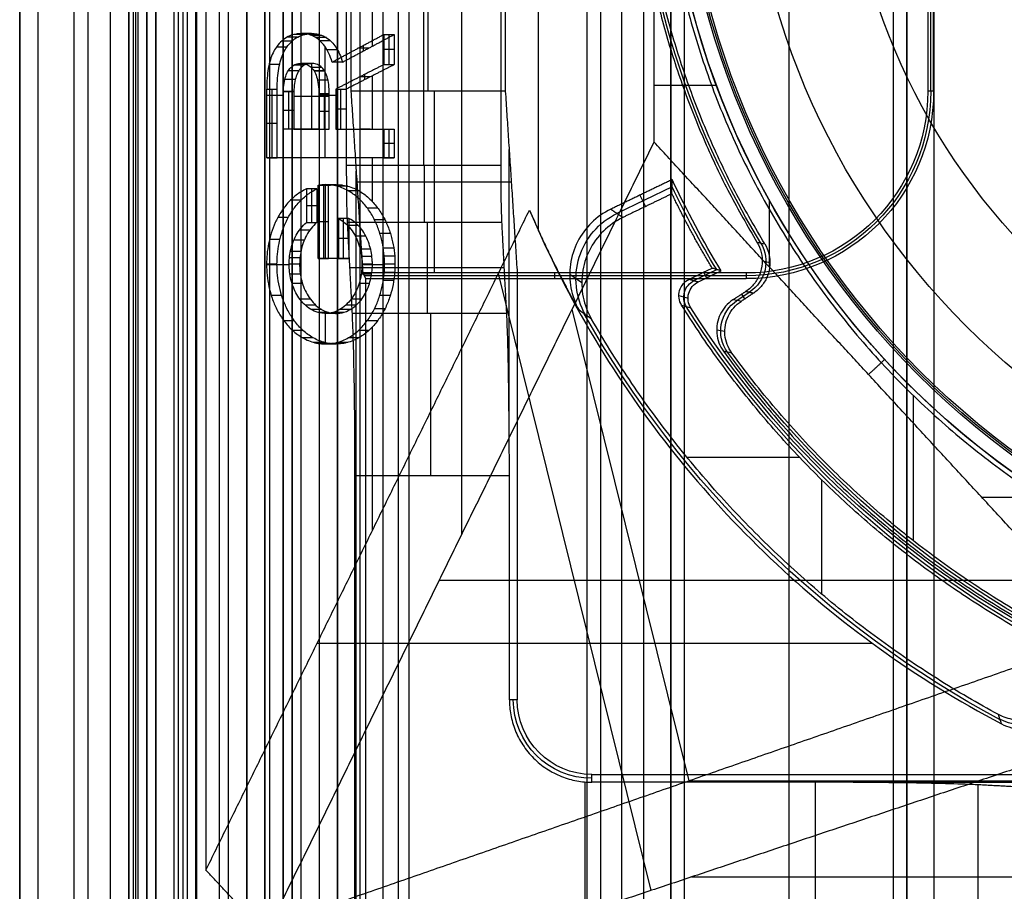
# Model space of a CAD drawing. Units: millimetres. Extents: x 183 to 216, y 0 to 1065.
# Drawn here: x 184 to 195, y 295 to 305 of the extents above; entities that cross this region are included whole.
import ezdxf

# ---------------------------------------------------------------- set-up
doc = ezdxf.new("R2010")
doc.units = ezdxf.units.MM
doc.header["$MEASUREMENT"] = 0
doc.layers.add('3', color=7, linetype='Continuous')

msp = doc.modelspace()

# ---------------------------------------------------------------- linework, layer by layer
at = {"layer": '3', "extrusion": (0, -1, 0)}
for p, q in [((183.75, 2.5, -42.8), (183.75, 1062.5, -42.8)), ((183.75, 1062.5, -21.4), (183.75, 2.5, -21.4)), ((183.95, 1062.5, -43), (183.95, 2.5, -43)), ((184.35, 2.5, -43), (184.35, 1062.5, -43)), ((184.5, 1062.5), (184.5, 175.3)), ((184.75, 2.5, -43), (184.75, 1062.5, -43)), ((184.95, 1062.5, -19.2), (184.95, 2.5, -19.2)), ((184.95, 2.5, -22.4), (184.95, 1062.5, -22.4)), ((184.95, 2.5, -32.8), (184.95, 1062.5, -32.8)), ((184.95, 2.5, -20.8), (184.95, 1062.5, -20.8)), ((184.95, 2.5, -26.8), (184.95, 1062.5, -26.8)), ((184.95, 2.5, -39.7), (184.95, 1062.5, -39.7)), ((185.25, 2.5, -36.6), (185.25, 1062.5, -36.6)), ((185.25, 1062.5, -6.85), (185.25, 175.3, -6.85)), ((185.5, 2.5, -34.95), (185.5, 1062.5, -34.95)), ((185.55, 2.5, -36.6), (185.55, 1062.5, -36.6)), ((185.7, 2.5, -30), (185.7, 1062.5, -30)), ((185.7, 2.5, -23.6), (185.7, 1062.5, -23.6)), ((185.95, 2.5, -31), (185.95, 1062.5, -31)), ((185.95, 2.5, -22.6), (185.95, 1062.5, -22.6)), ((186.05, 2.5, -35.8), (186.05, 1062.5, -35.8)), ((186.25, 2.5, -30), (186.25, 1062.5, -30)), ((186.45, 2.5, -29.025), (186.45, 1062.5, -29.025)), ((186.45, 2.5, -24.575), (186.45, 1062.5, -24.575)), ((186.85, 2.5, -28.05), (186.85, 1062.5, -28.05)), ((186.85, 2.5, -25.55), (186.85, 1062.5, -25.55)), ((187.05, 2.5, -25.55), (187.05, 1062.5, -25.55)), ((187.25, 1062.5, -30.5), (187.25, 2.5, -30.5)), ((187.25, 2.5, -23.1), (187.25, 1062.5, -23.1)), ((187.25, 2.5, -29.375), (187.25, 1062.5, -29.375)), ((187.25, 2.5, -24.225), (187.25, 1062.5, -24.225)), ((188.035, 1062.5, -18.7), (188.035, 2.5, -18.7)), ((192.22, 1062.5, -15.7), (192.22, 2.5, -15.7)), ((193.37, 2.5, -17.9), (193.37, 1062.5, -17.9)), ((193.37, 2.5, -17.1), (193.37, 1062.5, -17.1)), ((193.37, 2.5, -16.3), (193.37, 1062.5, -16.3)), ((193.52, 1062.5, -17.5), (193.52, 2.5, -17.5)), ((193.52, 1062.5, -18.225), (193.52, 2.5, -18.225)), ((193.52, 1062.5, -16.7), (193.52, 2.5, -16.7)), ((193.52, 1062.5, -15.925), (193.52, 2.5, -15.925)), ((191.07, 169.043, -17.9), (191.07, 1052.02, -17.9)), ((191.07, 169.043, -17.05), (191.07, 1052.02, -17.05)), ((191.07, 169.043, -16.3), (191.07, 1052.02, -16.3)), ((190.92, 1051.945, -18.4), (190.92, 169.114, -18.4)), ((190.92, 1051.945, -18.225), (190.92, 169.114, -18.225)), ((190.92, 1051.945, -17.475), (190.92, 169.114, -17.475)), ((190.92, 1051.945, -16.675), (190.92, 169.114, -16.675)), ((190.92, 1051.945, -15.925), (190.92, 169.114, -15.925)), ((190.375, 1051.254, -13.7), (190.375, 169.796, -13.7))]:
    msp.add_line(p, q, dxfattribs=at)
at = {"layer": '3', "extrusion": (-1, 0, 0)}
for p, q in [((187.5, 2.75, -19.2), (187.5, 532.25, -19.2)), ((187.5, 2.75, -19.2), (187.5, 532.25, -19.2)), ((188.2, 303.183, -27.7), (188.2, 311.317, -27.7)), ((188.247, 304, -25.9), (188.247, 310.5, -25.9)), ((193.781, 304, -20.3), (193.781, 310.5, -20.3)), ((188.313, 304, -25.9), (188.313, 302, -20.9)), ((189.139, 300.388, -24.3), (189.139, 303.36, -24.3)), ((187.455, 284.88, -23.7), (187.455, 303.12, -23.7)), ((189.163, 303, -23.4), (187.463, 303, -23.4)), ((188.236, 302.557, -27.313), (188.236, 301.553, -25.306)), ((189.086, 302.055, -26.309), (187.386, 302.055, -26.309)), ((191.75, 301.969, -20.3), (187.544, 301.969, -20.3)), ((189.639, 302, -20.9), (189.639, 301.937, -19.7)), ((189.978, 291.605, -24.2), (189.978, 296.395, -24.2)), ((196.11, 296.389, -24.3), (193.138, 296.389, -24.3)), ((194.303, 291.637, -25.306), (194.303, 296.363, -25.306))]:
    msp.add_line(p, q, dxfattribs=at)
at = {"layer": '3', "extrusion": (0, -1, -1.22465e-16)}
for p, q in [((185.595, 517.5, -33.731), (185.595, 17.5, -33.731)), ((187.75, 517.5, -26.7), (187.75, 17.5, -26.7)), ((187.918, 517.5, -26.831), (187.918, 17.5, -26.831))]:
    msp.add_line(p, q, dxfattribs=at)
at = {"layer": '3', "extrusion": (0, 1, 1.22465e-16)}
for p, q in [((185.025, 399.875, -41.151), (185.025, 267.625, -41.151)), ((188.618, 299.121, -38.5), (188.618, 315.379, -38.5)), ((187.633, 304.496, -37), (187.633, 306.048, -37)), ((187.817, 304.294, -36.577), (187.817, 304.626, -36.577)), ((187.115, 303.268, -37.703), (187.115, 304.489, -37.703)), ((187.59, 304.474, -37.075), (187.475, 304.474, -37.075)), ((187.532, 304.504, -36.974), (187.532, 304.443, -37.175)), ((187.875, 304.46, -36.577), (187.76, 304.46, -36.577)), ((186.965, 303.582, -38.167), (186.965, 304.308, -38.167)), ((187.61, 304.159, -37.04), (187.495, 304.159, -37.04)), ((187.552, 304.13, -37.141), (187.552, 304.188, -36.939)), ((187.633, 303.582, -37), (187.633, 304.171, -37)), ((186.528, 304.024, -38.83), (186.528, 303.268, -38.83)), ((187.287, 303.582, -37.503), (187.287, 304.024, -37.503)), ((190.736, 304.066, -34.8), (191.422, 304.066, -34.8)), ((186.47, 303.956, -38.83), (186.655, 303.956, -38.506)), ((186.713, 303.582, -38.506), (186.713, 303.998, -38.506)), ((186.77, 303.945, -38.506), (187.159, 303.945, -37.828)), ((187.044, 303.956, -37.828), (187.23, 303.956, -37.503)), ((187.101, 303.973, -37.828), (187.101, 303.582, -37.828)), ((186.77, 303.79, -38.506), (186.655, 303.79, -38.506)), ((187.345, 303.803, -37.503), (187.23, 303.803, -37.503)), ((187.159, 303.777, -37.828), (187.044, 303.777, -37.828)), ((186.585, 303.646, -38.83), (186.47, 303.646, -38.83)), ((186.965, 303.582, -38.167), (186.849, 303.582, -38.167)), ((186.907, 303.582, -38.067), (186.907, 303.582, -38.268)), ((187.61, 303.582, -37.04), (187.495, 303.582, -37.04)), ((187.552, 303.582, -36.939), (187.552, 303.582, -37.141)), ((187.817, 303.268, -36.577), (187.817, 303.582, -36.577)), ((187.875, 303.425, -36.577), (187.76, 303.425, -36.577)), ((187.23, 303.268, -37.703), (187.115, 303.268, -37.703)), ((187.173, 303.268, -37.804), (187.173, 303.268, -37.603)), ((187.633, 302.786, -37), (187.633, 303.268, -37)), ((186.965, 302.555, -38.067), (186.965, 302.925, -38.067)), ((187.162, 302.967, -37.823), (187.047, 302.967, -37.823)), ((187.095, 302.966, -37.84), (187.095, 302.159, -37.84)), ((187.104, 302.968, -37.806), (187.104, 302.966, -37.839)), ((187.118, 302.159, -37.697), (187.118, 302.972, -37.697)), ((190.933, 302.95, -31.801), (190.325, 302.656, -31.801)), ((190.579, 302.857, -33.8), (190.64, 302.731, -29.8)), ((187.022, 302.74, -38.067), (186.907, 302.74, -38.067)), ((192.005, 302.065, -34.8), (192.005, 302.801, -34.8)), ((187.317, 302.159, -37.451), (187.317, 302.601, -37.451)), ((187.152, 302.563, -37.84), (187.037, 302.563, -37.84)), ((187.375, 302.38, -37.451), (187.259, 302.38, -37.451)), ((187.263, 302.159, -37.645), (187.148, 302.159, -37.645)), ((187.206, 302.159, -37.746), (187.206, 302.159, -37.545)), ((186.468, 302.093, -38.834), (186.717, 302.093, -38.399)), ((187.518, 302.093, -36.999), (187.767, 302.093, -36.564)), ((187.633, 302.064, -37), (187.633, 302.125, -37)), ((190.705, 295.201, -37.352), (189.021, 301.995, -34.574)), ((189.939, 301.891, -29.8), (189.807, 301.982, -33.8)), ((191.172, 301.916, -31.8), (191.425, 302.038, -31.8)), ((191.313, 301.946, -33.8), (191.283, 302.008, -29.8)), ((191.009, 301.75, -29.802), (191.109, 301.722, -33.802)), ((187.118, 301.217, -37.697), (187.118, 301.554, -37.697)), ((191.121, 296.407, -38.5), (189.833, 301.6, -36.376)), ((187.633, 299.162, -37), (187.633, 301.404, -37)), ((191.097, 299.971, -29.8), (192.336, 299.971, -29.8)), ((192.578, 299.724, -29.8), (192.578, 298.466, -29.8)), ((194.343, 299.53, -34.8), (195.088, 299.53, -34.8)), ((188.37, 298.616, -38.932), (195.186, 298.616, -34.8)), ((193.141, 297.921, -34.355), (187.024, 297.921, -38.063)), ((191.121, 296.407, -38.5), (208.879, 296.407, -38.5)), ((191.149, 295.349, -37), (208.851, 295.349, -37))]:
    msp.add_line(p, q, dxfattribs=at)
at = {"layer": '3', "extrusion": (0, 1.22465e-16, -1)}
for p, q in [((192.012, 302.113, -32), (191.926, 302.13, -33.8)), ((191.789, 301.788, -32.9), (191.649, 301.695, -32.9)), ((191.736, 301.715, -32), (191.701, 301.768, -33.8)), ((191.514, 301.354, -32), (191.425, 301.37, -33.8)), ((193.592, 299.05, -32), (193.592, 300.649, -32))]:
    msp.add_line(p, q, dxfattribs=at)
at = {"layer": '3', "extrusion": (1.22465e-16, 1.22465e-16, -1)}
for centre, radius, start, end in [((-200, 307.25, 33.8), 9.15, 270, 90), ((-200, 307.25, 34.3), 9.15, 270, 90), ((-200, 307.25, 34.8), 9.15, 317.3171, 0), ((-200, 307.25, 31.8), 10.035, 328.7097, 334.6273), ((-200, 307.25, 31.8), 10.535, 298.2357, 327.7558), ((-200, 307.25, 32.17), 11.541, 298.2001, 330.3997), ((-200, 307.25, 34.8), 9.15, 270, 317.3171)]:
    msp.add_arc(centre, radius, start, end, dxfattribs=at)
at = {"layer": '3', "extrusion": (6.0428e-33, 2.37782e-17, -1)}
msp.add_arc((-200, 307.25, 33.8), 9, 270, 90, dxfattribs=at)
at = {"layer": '3', "extrusion": (0, 1.22465e-16, -1)}
for centre, radius, start, end in [((-200, 307.25, 34.2), 8.979, 270, 90), ((-200, 307.25, 32.9), 9.469, 328.6891, 31.3108), ((-200, 307.25, 30.42), 7.179, 180, 0), ((-191.75, 304, 20.3), 2.031, 180, 270), ((-200, 307.25, 32.9), 10.439, 289.0069, 324.0882), ((-190.05, 297.3, 22.55), 0.865, 270.0078, 359.9965)]:
    msp.add_arc(centre, radius, start, end, dxfattribs=at)
at = {"layer": '3', "extrusion": (-1.98297e-16, 2.21613e-16, -1)}
msp.add_arc((-200, 307.25, 34.6), 8.958, 270, 90, dxfattribs=at)
at = {"layer": '3', "extrusion": (-5.05829e-64, 1.22465e-16, -1)}
msp.add_arc((-200, 307.25, 34.6), 8.248, 180, 0, dxfattribs=at)
at = {"layer": '3', "extrusion": (2.78844e-12, -5.00587e-12, -1)}
msp.add_arc((-191.75, 304, 20.9), 2, 180, 270, dxfattribs=at)
at = {"layer": '3', "extrusion": (-1.10643e-14, 3.65668e-14, -1)}
msp.add_arc((-191.75, 304, 19.7), 2.063, 180, 270, dxfattribs=at)
at = {"layer": '3', "extrusion": (-1, 0, 0)}
for centre, radius, start, end in [((-303.183, -27, -188.205), 0.7, 270.0003, 333.4317), ((-299.764, -26.2, -188.277), 2, 90, 153.4349)]:
    msp.add_arc(centre, radius, start, end, dxfattribs=at)
at = {"layer": '3', "extrusion": (-3.49572e-09, -1.62787e-09, -1)}
msp.add_arc((-200, 307.25, 33.8), 10, 328.4894, 335.0289, dxfattribs=at)
at = {"layer": '3', "extrusion": (-0.03305, 0.02279, -0.999194)}
msp.add_arc((-356.81, 13.141, 32.376), 0.8, 25.757, 119.628, dxfattribs=at)
at = {"layer": '3', "extrusion": (-0.047507, 0.009493, -0.998826)}
msp.add_arc((-333.803, -130.095, 26.613), 0.4, 227.4156, 315.2161, dxfattribs=at)
at = {"layer": '3', "extrusion": (0.025184, -0.007218, -0.999657)}
msp.add_arc((342.752, 99.859, 34.424), 0.2, 221.7735, 318.2344, dxfattribs=at)
at = {"layer": '3', "extrusion": (-0.049598, 0.009034, -0.998728)}
msp.add_arc((-330.866, -136.248, 26.08), 0.4, 43.801, 136.1958, dxfattribs=at)
at = {"layer": '3', "extrusion": (5.27741e-08, 2.39634e-08, -1)}
msp.add_arc((-200, 307.25, 33.8), 10.5, 298.0536, 327.5382, dxfattribs=at)
at = {"layer": '3', "extrusion": (0.015391, -0.008262, -0.999847)}
msp.add_arc((-194.267, 297.805, 32.432), 0.502, 118.2128, 298.1875, dxfattribs=at)
at = {"layer": '3', "extrusion": (1.43238e-10, -1.43272e-10, -1)}
msp.add_arc((-190.05, 297.3, 20.9), 0.822, 270.0147, 359.9989, dxfattribs=at)
at = {"layer": '3'}
for points, degree in [([(183.75, 175.3), (183.75, 618.9), (183.75, 1062.5)], 2), ([(184.95, 1062.5, -31.2), (184.95, 532.5, -31.2), (184.95, 2.5, -31.2)], 2), ([(184.95, 2.5, -34.4), (184.95, 532.5, -34.4), (184.95, 1062.5, -34.4)], 2), ([(184.95, 2.5, -29.8), (184.95, 532.5, -29.8), (184.95, 1062.5, -29.8)], 2), ([(184.95, 1062.5, -23.8), (184.95, 532.5, -23.8), (184.95, 2.5, -23.8)], 2), ([(184.95, 2.5, -36.6), (184.95, 532.5, -36.6), (184.95, 1062.5, -36.6)], 2), ([(184.95, 2.5, -42.8), (184.95, 532.5, -42.8), (184.95, 1062.5, -42.8)], 2), ([(185.15, 2.5, -31), (185.15, 532.5, -31), (185.15, 1062.5, -31)], 2), ([(185.15, 1062.5, -30), (185.15, 532.5, -30), (185.15, 2.5, -30)], 2), ([(185.15, 1062.5, -22.6), (185.15, 532.5, -22.6), (185.15, 2.5, -22.6)], 2), ([(185.15, 2.5, -23.6), (185.15, 532.5, -23.6), (185.15, 1062.5, -23.6)], 2), ([(185.25, 1062.5, -13.7), (185.25, 618.9, -13.7), (185.25, 175.3, -13.7)], 2), ([(185.25, 175.3), (185.25, 618.9), (185.25, 1062.5)], 2), ([(185.45, 2.5, -18.7), (185.45, 532.5, -18.7), (185.45, 1062.5, -18.7)], 2), ([(186.05, 2.5, -35.5), (186.05, 532.5, -35.5), (186.05, 1062.5, -35.5)], 2), ([(186.05, 2.5, -36.1), (186.05, 532.5, -36.1), (186.05, 1062.5, -36.1)], 2), ([(186.25, 1062.5, -23.6), (186.25, 532.5, -23.6), (186.25, 2.5, -23.6)], 2), ([(186.45, 2.5, -28.25), (186.45, 532.5, -28.25), (186.45, 1062.5, -28.25)], 2), ([(186.45, 1062.5, -29.8), (186.45, 532.5, -29.8), (186.45, 2.5, -29.8)], 2), ([(186.45, 1062.5, -25.35), (186.45, 532.5, -25.35), (186.45, 2.5, -25.35)], 2), ([(186.45, 2.5, -23.8), (186.45, 532.5, -23.8), (186.45, 1062.5, -23.8)], 2), ([(186.65, 1062.5, -28.05), (186.65, 532.5, -28.05), (186.65, 2.5, -28.05)], 2), ([(186.65, 2.5, -25.55), (186.65, 532.5, -25.55), (186.65, 1062.5, -25.55)], 2), ([(186.75, 1062.5, -31), (186.75, 532.5, -31), (186.75, 2.5, -31)], 2), ([(186.75, 2.5, -22.6), (186.75, 532.5, -22.6), (186.75, 1062.5, -22.6)], 2), ([(187.05, 2.5, -28.05), (187.05, 532.5, -28.05), (187.05, 1062.5, -28.05)], 2), ([(187.25, 1062.5, -28.25), (187.25, 532.5, -28.25), (187.25, 2.5, -28.25)], 2), ([(187.25, 2.5, -25.35), (187.25, 532.5, -25.35), (187.25, 1062.5, -25.35)], 2), ([(193.52, 2.5, -17.75), (193.52, 532.5, -17.75), (193.52, 1062.5, -17.75)], 2), ([(193.52, 1062.5, -17.25), (193.52, 532.5, -17.25), (193.52, 2.5, -17.25)], 2), ([(193.52, 1062.5, -18.05), (193.52, 532.5, -18.05), (193.52, 2.5, -18.05)], 2), ([(193.52, 2.5, -18.4), (193.52, 532.5, -18.4), (193.52, 1062.5, -18.4)], 2), ([(193.52, 2.5, -16.95), (193.52, 532.5, -16.95), (193.52, 1062.5, -16.95)], 2), ([(193.52, 1062.5, -16.45), (193.52, 532.5, -16.45), (193.52, 2.5, -16.45)], 2), ([(193.52, 2.5, -16.15), (193.52, 532.5, -16.15), (193.52, 1062.5, -16.15)], 2), ([(193.52, 1062.5, -15.7), (193.52, 532.5, -15.7), (193.52, 2.5, -15.7)], 2), ([(193.82, 2.5, -18.7), (193.82, 532.5, -18.7), (193.82, 1062.5, -18.7)], 2), ([(190.92, 1051.945, -15.7), (190.92, 610.529, -15.7), (190.92, 169.114, -15.7)], 2), ([(190.92, 169.114, -18.05), (190.92, 610.529, -18.05), (190.92, 1051.945, -18.05)], 2), ([(190.92, 1051.945, -17.75), (190.92, 610.529, -17.75), (190.92, 169.114, -17.75)], 2), ([(190.92, 169.114, -17.2), (190.92, 610.529, -17.2), (190.92, 1051.945, -17.2)], 2), ([(190.92, 1051.945, -16.9), (190.92, 610.529, -16.9), (190.92, 169.114, -16.9)], 2), ([(190.92, 169.114, -16.45), (190.92, 610.529, -16.45), (190.92, 1051.945, -16.45)], 2), ([(190.92, 1051.945, -16.15), (190.92, 610.529, -16.15), (190.92, 169.114, -16.15)], 2), ([(190.62, 1051.806, -18.7), (190.62, 610.526, -18.7), (190.62, 169.246, -18.7)], 2), ([(187.5, 2.75, -18.7), (187.5, 267.5, -18.7), (187.5, 532.25, -18.7)], 2), ([(187.5, 2.75, -19.7), (187.5, 267.5, -19.7), (187.5, 532.25, -19.7)], 2), ([(187.5, 2.75, -18.7), (187.5, 267.5, -18.7), (187.5, 532.25, -18.7)], 2), ([(187.5, 2.75, -19.7), (187.5, 267.5, -19.7), (187.5, 532.25, -19.7)], 2), ([(185.5, 17.5, -33.7), (185.5, 267.5, -33.7), (185.5, 517.5, -33.7)], 2), ([(185.69, 17.5, -33.761), (185.69, 267.5, -33.761), (185.69, 517.5, -33.761)], 2), ([(190, 17.5, -19.7), (190, 267.5, -19.7), (190, 517.5, -19.7)], 2), ([(190.146, 517.5, -19.9), (190.146, 267.5, -19.9), (190.146, 17.5, -19.9)], 2), ([(185, 399.9, -40.2), (185, 333.75, -40.2), (185, 267.6, -40.2)], 2), ([(185.05, 399.85, -42.102), (185.05, 333.75, -42.102), (185.05, 267.65, -42.102)], 2), ([(185.15, 267.65, -42.2), (185.15, 333.75, -42.2), (185.15, 399.85, -42.2)], 2), ([(186.5, 319.7, -42.2), (186.5, 307.25, -42.2), (186.5, 294.8, -42.2)], 2), ([(185.801, 319.075, -40.2), (185.801, 307.25, -40.2), (185.801, 295.425, -40.2)], 2), ([(189.464, 302.469, -33.8), (189.464, 307.25, -33.8), (189.464, 312.031, -33.8)], 2), ([(187.35, 303.183, -27.7), (187.35, 307.25, -27.7), (187.35, 311.317, -27.7)], 2), ([(189.05, 303.183, -27.7), (189.05, 307.25, -27.7), (189.05, 311.317, -27.7)], 2), ([(187.397, 310.5, -25.9), (187.397, 307.25, -25.9), (187.397, 304, -25.9)], 2), ([(189.097, 310.5, -25.9), (189.097, 307.25, -25.9), (189.097, 304, -25.9)], 2), ([(193.75, 310.5, -20.9), (193.75, 307.25, -20.9), (193.75, 304, -20.9)], 2), ([(190.736, 303.441, -34.8), (190.736, 305.346, -34.8), (190.736, 307.25, -34.8)], 2), ([(193.813, 304, -19.7), (193.813, 305.112, -19.7), (193.813, 306.224, -19.7)], 2), ([(187.19, 304.321, -37.572), (187.169, 304.39, -37.608), (187.118, 304.508, -37.699), (186.989, 304.62, -37.924), (186.849, 304.643, -38.168), (186.703, 304.617, -38.423), (186.616, 304.543, -38.576), (186.576, 304.487, -38.646)], 3), ([(186.747, 304.552, -38.547), (186.689, 304.552, -38.547), (186.631, 304.552, -38.547)], 2), ([(186.691, 304.487, -38.646), (186.707, 304.51, -38.617), (186.744, 304.553, -38.552), (186.809, 304.601, -38.438), (186.889, 304.631, -38.299), (186.977, 304.638, -38.146), (187.058, 304.626, -38.005), (187.127, 304.595, -37.884), (187.186, 304.548, -37.781), (187.234, 304.487, -37.696), (187.274, 304.413, -37.627), (187.296, 304.353, -37.589), (187.305, 304.321, -37.572)], 3), ([(186.81, 304.598, -38.435), (186.752, 304.598, -38.435), (186.695, 304.598, -38.435)], 2), ([(186.881, 304.626, -38.309), (186.824, 304.626, -38.309), (186.767, 304.626, -38.309)], 2), ([(186.921, 304.633, -38.241), (186.863, 304.633, -38.241), (186.806, 304.633, -38.241)], 2), ([(186.962, 304.635, -38.17), (186.905, 304.635, -38.17), (186.847, 304.635, -38.17)], 2), ([(186.993, 304.634, -38.116), (186.936, 304.634, -38.116), (186.878, 304.634, -38.116)], 2), ([(187.023, 304.63, -38.065), (186.965, 304.63, -38.065), (186.908, 304.63, -38.065)], 2), ([(187.078, 304.615, -37.969), (187.021, 304.615, -37.969), (186.963, 304.615, -37.969)], 2), ([(187.129, 304.591, -37.882), (187.071, 304.591, -37.882), (187.014, 304.591, -37.882)], 2), ([(187.174, 304.556, -37.803), (187.117, 304.556, -37.803), (187.06, 304.556, -37.803)], 2), ([(187.19, 304.321, -37.572), (187.475, 304.474, -37.075), (187.76, 304.626, -36.577)], 2), ([(187.305, 304.321, -37.572), (187.59, 304.474, -37.075), (187.875, 304.626, -36.577)], 2), ([(187.76, 304.626, -36.577), (187.817, 304.626, -36.577), (187.875, 304.626, -36.577)], 2), ([(187.76, 304.626, -36.577), (187.76, 304.46, -36.577), (187.76, 304.294, -36.577)], 2), ([(187.875, 304.626, -36.577), (187.875, 304.46, -36.577), (187.875, 304.294, -36.577)], 2), ([(186.576, 304.487, -38.646), (186.562, 304.468, -38.669), (186.539, 304.426, -38.71), (186.509, 304.349, -38.763), (186.486, 304.255, -38.802), (186.473, 304.148, -38.825), (186.47, 304.067, -38.83), (186.47, 304.024, -38.83)], 3), ([(186.691, 304.487, -38.646), (186.633, 304.487, -38.646), (186.576, 304.487, -38.646)], 2), ([(186.585, 304.024, -38.83), (186.585, 304.067, -38.83), (186.588, 304.148, -38.825), (186.601, 304.255, -38.802), (186.624, 304.349, -38.763), (186.654, 304.426, -38.71), (186.678, 304.468, -38.669), (186.691, 304.487, -38.646)], 3), ([(187.249, 304.458, -37.671), (187.192, 304.458, -37.671), (187.134, 304.458, -37.671)], 2), ([(186.614, 304.297, -38.784), (186.556, 304.297, -38.784), (186.499, 304.297, -38.784)], 2), ([(186.655, 303.996, -38.506), (186.655, 304.029, -38.506), (186.659, 304.09, -38.5), (186.677, 304.168, -38.468), (186.696, 304.209, -38.435), (186.708, 304.227, -38.415)], 3), ([(186.821, 304.227, -38.415), (186.763, 304.227, -38.415), (186.706, 304.227, -38.415)], 2), ([(186.708, 304.227, -38.415), (186.719, 304.244, -38.395), (186.745, 304.274, -38.35), (186.792, 304.303, -38.268), (186.827, 304.308, -38.207), (186.845, 304.308, -38.175)], 3), ([(186.823, 304.227, -38.415), (186.765, 304.227, -38.415), (186.708, 304.227, -38.415)], 2), ([(186.825, 304.227, -38.415), (186.768, 304.227, -38.415), (186.71, 304.227, -38.415)], 2), ([(186.825, 304.227, -38.415), (186.767, 304.227, -38.415), (186.71, 304.227, -38.415)], 2), ([(186.883, 304.288, -38.309), (186.826, 304.288, -38.309), (186.768, 304.288, -38.309)], 2), ([(186.823, 304.227, -38.415), (186.812, 304.209, -38.435), (186.793, 304.168, -38.468), (186.774, 304.09, -38.5), (186.77, 304.029, -38.506), (186.77, 303.996, -38.506)], 3), ([(186.96, 304.308, -38.175), (186.942, 304.308, -38.207), (186.907, 304.303, -38.269), (186.86, 304.274, -38.351), (186.834, 304.244, -38.395), (186.823, 304.227, -38.415)], 3), ([(186.958, 304.308, -38.175), (186.9, 304.308, -38.175), (186.842, 304.308, -38.175)], 2), ([(186.845, 304.308, -38.175), (186.865, 304.308, -38.141), (186.901, 304.303, -38.077), (186.952, 304.276, -37.989), (186.978, 304.244, -37.942), (186.991, 304.226, -37.921)], 3), ([(186.845, 304.308, -38.175), (186.903, 304.308, -38.175), (186.96, 304.308, -38.175)], 2), ([(186.963, 304.308, -38.175), (186.906, 304.308, -38.175), (186.848, 304.308, -38.175)], 2), ([(187.106, 304.226, -37.921), (187.094, 304.244, -37.942), (187.067, 304.276, -37.989), (187.016, 304.303, -38.077), (186.98, 304.308, -38.141), (186.96, 304.308, -38.175)], 3), ([(187.076, 304.262, -37.971), (187.018, 304.262, -37.971), (186.961, 304.262, -37.971)], 2), ([(187.104, 304.226, -37.921), (187.046, 304.226, -37.921), (186.988, 304.226, -37.921)], 2), ([(186.991, 304.226, -37.921), (187.002, 304.207, -37.901), (187.021, 304.164, -37.867), (187.04, 304.077, -37.834), (187.044, 304.008, -37.828), (187.044, 303.971, -37.828)], 3), ([(186.991, 304.226, -37.921), (187.048, 304.226, -37.921), (187.106, 304.226, -37.921)], 2), ([(187.108, 304.226, -37.921), (187.05, 304.226, -37.921), (186.993, 304.226, -37.921)], 2), ([(187.108, 304.225, -37.921), (187.05, 304.225, -37.921), (186.993, 304.225, -37.921)], 2), ([(187.159, 303.971, -37.828), (187.159, 304.008, -37.828), (187.155, 304.076, -37.834), (187.137, 304.164, -37.866), (187.117, 304.207, -37.9), (187.106, 304.226, -37.921)], 3), ([(187.305, 304.321, -37.572), (187.248, 304.321, -37.572), (187.19, 304.321, -37.572)], 2), ([(187.305, 304.321, -37.572), (187.248, 304.321, -37.572), (187.19, 304.321, -37.572)], 2), ([(187.76, 304.294, -36.577), (187.495, 304.159, -37.04), (187.23, 304.024, -37.503)], 2), ([(187.875, 304.294, -36.577), (187.61, 304.159, -37.04), (187.345, 304.024, -37.503)], 2), ([(187.76, 304.294, -36.577), (187.817, 304.294, -36.577), (187.875, 304.294, -36.577)], 2), ([(186.785, 304.129, -38.484), (186.727, 304.129, -38.484), (186.669, 304.129, -38.484)], 2), ([(187.145, 304.121, -37.851), (187.087, 304.121, -37.851), (187.03, 304.121, -37.851)], 2), ([(186.47, 304.024, -38.83), (186.528, 304.024, -38.83), (186.585, 304.024, -38.83)], 2), ([(186.47, 303.268, -38.83), (186.47, 303.646, -38.83), (186.47, 304.024, -38.83)], 2), ([(186.585, 303.268, -38.83), (186.585, 303.646, -38.83), (186.585, 304.024, -38.83)], 2), ([(187.23, 304.024, -37.503), (187.287, 304.024, -37.503), (187.345, 304.024, -37.503)], 2), ([(187.23, 304.024, -37.503), (187.23, 303.803, -37.503), (187.23, 303.582, -37.503)], 2), ([(187.345, 304.024, -37.503), (187.345, 303.803, -37.503), (187.345, 303.582, -37.503)], 2), ([(186.771, 303.998, -38.506), (186.713, 303.998, -38.506), (186.655, 303.998, -38.506)], 2), ([(186.655, 303.582, -38.506), (186.655, 303.789, -38.506), (186.655, 303.996, -38.506)], 2), ([(186.77, 303.996, -38.506), (186.713, 303.996, -38.506), (186.655, 303.996, -38.506)], 2), ([(186.77, 303.996, -38.506), (186.77, 303.789, -38.506), (186.77, 303.582, -38.506)], 2), ([(187.159, 303.973, -37.828), (187.101, 303.973, -37.828), (187.044, 303.973, -37.828)], 2), ([(187.044, 303.971, -37.828), (187.044, 303.777, -37.828), (187.044, 303.582, -37.828)], 2), ([(187.044, 303.971, -37.828), (187.101, 303.971, -37.828), (187.159, 303.971, -37.828)], 2), ([(187.159, 303.582, -37.828), (187.159, 303.777, -37.828), (187.159, 303.971, -37.828)], 2), ([(187.397, 304, -25.9), (187.463, 303, -23.4), (187.528, 302, -20.9)], 2), ([(189.097, 304, -25.9), (188.247, 304, -25.9), (187.397, 304, -25.9)], 2), ([(189.097, 304, -25.9), (189.163, 303, -23.4), (189.228, 302, -20.9)], 2), ([(193.813, 304, -19.7), (193.781, 304, -20.3), (193.75, 304, -20.9)], 2), ([(187.044, 303.582, -37.828), (186.849, 303.582, -38.167), (186.655, 303.582, -38.506)], 2), ([(186.77, 303.582, -38.506), (186.713, 303.582, -38.506), (186.655, 303.582, -38.506)], 2), ([(186.77, 303.582, -38.506), (186.965, 303.582, -38.167), (187.159, 303.582, -37.828)], 2), ([(187.044, 303.582, -37.828), (187.101, 303.582, -37.828), (187.159, 303.582, -37.828)], 2), ([(187.23, 303.582, -37.503), (187.287, 303.582, -37.503), (187.345, 303.582, -37.503)], 2), ([(187.23, 303.582, -37.503), (187.495, 303.582, -37.04), (187.76, 303.582, -36.577)], 2), ([(187.345, 303.582, -37.503), (187.61, 303.582, -37.04), (187.875, 303.582, -36.577)], 2), ([(187.76, 303.582, -36.577), (187.817, 303.582, -36.577), (187.875, 303.582, -36.577)], 2), ([(187.76, 303.582, -36.577), (187.76, 303.425, -36.577), (187.76, 303.268, -36.577)], 2), ([(187.875, 303.582, -36.577), (187.875, 303.425, -36.577), (187.875, 303.268, -36.577)], 2), ([(186.5, 294.8, -42.2), (188.618, 299.121, -38.5), (190.736, 303.441, -34.8)], 2), ([(193.096, 300.882, -34.8), (191.916, 302.162, -34.8), (190.736, 303.441, -34.8)], 2), ([(186.47, 303.268, -38.83), (186.528, 303.268, -38.83), (186.585, 303.268, -38.83)], 2), ([(187.76, 303.268, -36.577), (187.115, 303.268, -37.703), (186.47, 303.268, -38.83)], 2), ([(187.875, 303.268, -36.577), (187.23, 303.268, -37.703), (186.585, 303.268, -38.83)], 2), ([(187.76, 303.268, -36.577), (187.817, 303.268, -36.577), (187.875, 303.268, -36.577)], 2), ([(187.36, 302.557, -27.313), (187.358, 302.597, -27.394), (187.354, 302.7, -27.529), (187.351, 302.925, -27.668), (187.35, 303.092, -27.7), (187.35, 303.183, -27.7)], 3), ([(189.05, 303.183, -27.7), (188.2, 303.183, -27.7), (187.35, 303.183, -27.7)], 2), ([(189.06, 302.557, -27.313), (189.058, 302.597, -27.393), (189.054, 302.7, -27.528), (189.051, 302.926, -27.668), (189.05, 303.093, -27.7), (189.05, 303.183, -27.7)], 3), ([(190.935, 303.028, -33.8), (190.597, 302.865, -33.8), (190.259, 302.702, -33.8)], 2), ([(190.932, 302.872, -29.8), (190.932, 302.924, -31.133), (190.933, 302.976, -32.467), (190.935, 303.028, -33.8)], 3), ([(186.468, 302.095, -38.834), (186.468, 302.055, -38.834), (186.472, 301.975, -38.826), (186.492, 301.848, -38.792), (186.527, 301.721, -38.731), (186.579, 301.598, -38.641), (186.648, 301.482, -38.518), (186.738, 301.377, -38.362), (186.848, 301.29, -38.169), (186.98, 301.23, -37.938), (187.129, 301.21, -37.678), (187.276, 301.236, -37.422), (187.406, 301.302, -37.195), (187.513, 301.392, -37.008), (187.6, 301.501, -36.855), (187.667, 301.62, -36.739), (187.716, 301.744, -36.653), (187.748, 301.87, -36.597), (187.766, 301.998, -36.567), (187.769, 302.122, -36.561), (187.76, 302.249, -36.577), (187.736, 302.373, -36.618), (187.698, 302.499, -36.685), (187.641, 302.622, -36.785), (187.565, 302.738, -36.918), (187.469, 302.84, -37.086), (187.351, 302.921, -37.292), (187.212, 302.971, -37.534), (187.11, 302.975, -37.712), (187.056, 302.968, -37.806)], 3), ([(186.907, 302.925, -38.067), (186.866, 302.906, -38.138), (186.791, 302.859, -38.269), (186.697, 302.769, -38.433), (186.621, 302.666, -38.567), (186.561, 302.555, -38.671), (186.517, 302.439, -38.747), (186.488, 302.322, -38.799), (186.472, 302.207, -38.827), (186.468, 302.132, -38.834), (186.468, 302.095, -38.834)], 3), ([(187.172, 302.968, -37.806), (187.225, 302.975, -37.712), (187.327, 302.971, -37.534), (187.466, 302.922, -37.292), (187.584, 302.84, -37.086), (187.68, 302.738, -36.918), (187.756, 302.622, -36.785), (187.813, 302.499, -36.685), (187.852, 302.373, -36.618), (187.875, 302.249, -36.577), (187.884, 302.123, -36.561), (187.881, 301.998, -36.567), (187.863, 301.871, -36.597), (187.831, 301.745, -36.653), (187.783, 301.62, -36.738), (187.716, 301.502, -36.855), (187.628, 301.393, -37.008), (187.521, 301.302, -37.195), (187.391, 301.236, -37.422), (187.245, 301.21, -37.678), (187.096, 301.23, -37.938), (186.964, 301.289, -38.169), (186.853, 301.377, -38.362), (186.764, 301.482, -38.518), (186.694, 301.598, -38.64), (186.642, 301.72, -38.731), (186.607, 301.848, -38.792), (186.587, 301.975, -38.826), (186.583, 302.055, -38.834), (186.583, 302.095, -38.834)], 3), ([(186.583, 302.095, -38.834), (186.583, 302.132, -38.834), (186.587, 302.207, -38.827), (186.603, 302.322, -38.799), (186.633, 302.44, -38.747), (186.677, 302.555, -38.671), (186.736, 302.666, -38.566), (186.812, 302.769, -38.433), (186.907, 302.859, -38.269), (186.982, 302.906, -38.138), (187.022, 302.925, -38.067)], 3), ([(186.907, 302.925, -38.067), (186.907, 302.74, -38.067), (186.907, 302.555, -38.067)], 2), ([(187.022, 302.925, -38.067), (186.965, 302.925, -38.067), (186.907, 302.925, -38.067)], 2), ([(186.941, 302.925, -38.067), (186.924, 302.925, -38.067), (186.907, 302.925, -38.067)], 2), ([(187.022, 302.925, -38.067), (187.022, 302.74, -38.067), (187.022, 302.555, -38.067)], 2), ([(187.037, 302.966, -37.84), (187.047, 302.967, -37.823), (187.056, 302.968, -37.806)], 2), ([(187.037, 302.966, -37.84), (187.075, 302.966, -37.84), (187.114, 302.966, -37.839), (187.152, 302.966, -37.839)], 3), ([(187.037, 302.159, -37.84), (187.037, 302.562, -37.84), (187.037, 302.966, -37.84)], 2), ([(187.056, 302.968, -37.806), (187.114, 302.968, -37.806), (187.172, 302.968, -37.806)], 2), ([(187.233, 302.972, -37.699), (187.175, 302.972, -37.699), (187.118, 302.972, -37.699)], 2), ([(187.172, 302.968, -37.806), (187.147, 302.968, -37.806), (187.123, 302.968, -37.806)], 2), ([(187.152, 302.966, -37.839), (187.159, 302.967, -37.828), (187.165, 302.967, -37.817), (187.172, 302.968, -37.806)], 3), ([(187.152, 302.159, -37.84), (187.152, 302.562, -37.839), (187.152, 302.966, -37.839)], 2), ([(187.3, 302.968, -37.583), (187.242, 302.968, -37.583), (187.185, 302.968, -37.583)], 2), ([(187.365, 302.955, -37.47), (187.307, 302.955, -37.47), (187.249, 302.955, -37.47)], 2), ([(187.487, 302.903, -37.257), (187.429, 302.903, -37.257), (187.371, 302.903, -37.257)], 2), ([(190.932, 302.872, -29.8), (190.661, 302.741, -29.8), (190.391, 302.611, -29.8)], 2), ([(186.845, 302.8, -38.375), (186.787, 302.8, -38.375), (186.729, 302.8, -38.375)], 2), ([(187.692, 302.715, -36.896), (187.634, 302.715, -36.896), (187.577, 302.715, -36.896)], 2), ([(190.259, 302.702, -33.8), (190.178, 302.663, -33.8), (190.037, 302.563, -33.8), (189.88, 302.349, -33.8), (189.8, 302.097, -33.8), (189.807, 301.831, -33.8), (189.865, 301.669, -33.8), (189.909, 301.59, -33.8)], 3), ([(190.259, 302.702, -33.8), (190.325, 302.656, -31.8), (190.391, 302.611, -29.8)], 2), ([(185.801, 295.425, -40.2), (187.582, 299.058, -37.089), (189.363, 302.692, -33.978)], 2), ([(186.707, 302.61, -38.618), (186.649, 302.61, -38.618), (186.592, 302.61, -38.618)], 2), ([(187.259, 302.601, -37.451), (187.287, 302.587, -37.403), (187.337, 302.552, -37.315), (187.399, 302.484, -37.207), (187.448, 302.406, -37.121), (187.484, 302.322, -37.059), (187.507, 302.235, -37.019), (187.518, 302.149, -36.999), (187.519, 302.064, -36.997), (187.511, 301.979, -37.012), (187.492, 301.895, -37.045), (187.461, 301.811, -37.099), (187.417, 301.73, -37.176), (187.36, 301.66, -37.275), (187.289, 301.601, -37.399), (187.203, 301.561, -37.549), (187.107, 301.549, -37.717), (187.013, 301.568, -37.882), (186.932, 301.611, -38.022), (186.865, 301.67, -38.14), (186.811, 301.742, -38.235), (186.77, 301.821, -38.307), (186.74, 301.905, -38.358), (186.723, 301.989, -38.388), (186.716, 302.076, -38.401), (186.718, 302.161, -38.397), (186.731, 302.248, -38.374), (186.756, 302.333, -38.331), (186.792, 302.416, -38.267), (186.842, 302.492, -38.18), (186.884, 302.536, -38.107), (186.907, 302.555, -38.067)], 3), ([(187.022, 302.555, -38.067), (186.999, 302.536, -38.108), (186.956, 302.491, -38.182), (186.906, 302.414, -38.269), (186.87, 302.331, -38.333), (186.846, 302.246, -38.374), (186.834, 302.163, -38.396), (186.831, 302.079, -38.401), (186.837, 301.995, -38.39), (186.854, 301.912, -38.361), (186.882, 301.828, -38.312), (186.923, 301.747, -38.24), (186.978, 301.673, -38.144), (187.046, 301.611, -38.025), (187.128, 301.567, -37.881), (187.227, 301.548, -37.709), (187.327, 301.563, -37.534), (187.411, 301.605, -37.388), (187.481, 301.665, -37.266), (187.537, 301.738, -37.168), (187.579, 301.818, -37.093), (187.609, 301.902, -37.041), (187.627, 301.985, -37.01), (187.635, 302.069, -36.997), (187.633, 302.153, -37), (187.621, 302.237, -37.02), (187.599, 302.321, -37.059), (187.564, 302.405, -37.12), (187.516, 302.483, -37.205), (187.453, 302.551, -37.314), (187.402, 302.587, -37.402), (187.375, 302.601, -37.451)], 3), ([(187.375, 302.601, -37.451), (187.317, 302.601, -37.451), (187.259, 302.601, -37.451)], 2), ([(187.259, 302.601, -37.451), (187.259, 302.38, -37.451), (187.259, 302.159, -37.451)], 2), ([(187.375, 302.601, -37.451), (187.375, 302.38, -37.451), (187.375, 302.159, -37.451)], 2), ([(189.363, 302.692, -33.978), (189.396, 302.616, -33.919), (189.43, 302.542, -33.86), (189.464, 302.469, -33.8)], 3), ([(189.363, 302.692, -33.978), (189.572, 302.196, -34.128), (190.054, 301.252, -34.364), (190.941, 299.978, -34.538), (191.99, 298.835, -34.541), (193.187, 297.843, -34.37), (194.085, 297.285, -34.137), (194.56, 297.035, -33.989)], 3), ([(190.391, 302.611, -29.8), (190.309, 302.571, -29.8), (190.168, 302.471, -29.8), (190.01, 302.254, -29.8), (189.932, 301.999, -29.8), (189.941, 301.731, -29.8), (190.001, 301.568, -29.8), (190.047, 301.49, -29.8)], 3), ([(186.907, 302.555, -38.067), (186.965, 302.555, -38.067), (187.022, 302.555, -38.067)], 2), ([(187.413, 301.553, -25.306), (187.386, 302.055, -26.309), (187.36, 302.557, -27.313)], 2), ([(189.06, 302.557, -27.313), (188.493, 302.557, -27.313), (187.927, 302.557, -27.313), (187.36, 302.557, -27.313)], 3), ([(187.479, 302.522, -37.269), (187.421, 302.522, -37.269), (187.364, 302.522, -37.269)], 2), ([(187.771, 302.585, -36.758), (187.714, 302.585, -36.758), (187.656, 302.585, -36.758)], 2), ([(189.113, 301.553, -25.306), (189.086, 302.055, -26.309), (189.06, 302.557, -27.313)], 2), ([(186.944, 302.471, -38.203), (186.887, 302.471, -38.203), (186.829, 302.471, -38.203)], 2), ([(187.561, 302.406, -37.126), (187.503, 302.406, -37.126), (187.445, 302.406, -37.126)], 2), ([(187.831, 302.436, -36.653), (187.774, 302.436, -36.653), (187.716, 302.436, -36.653)], 2), ([(186.615, 302.37, -38.777), (186.558, 302.37, -38.777), (186.5, 302.37, -38.777)], 2), ([(186.884, 302.362, -38.307), (186.827, 302.362, -38.307), (186.769, 302.362, -38.307)], 2), ([(187.869, 302.272, -36.587), (187.812, 302.272, -36.587), (187.754, 302.272, -36.587)], 2), ([(191.868, 302.338, -33.8), (191.89, 302.302, -33.8), (191.921, 302.227, -33.8), (191.931, 302.103, -33.8), (191.904, 301.983, -33.8), (191.842, 301.876, -33.8), (191.782, 301.821, -33.8), (191.747, 301.797, -33.8)], 3), ([(191.953, 302.321, -32), (191.975, 302.285, -32), (192.006, 302.21, -32), (192.017, 302.085, -32), (191.99, 301.965, -32), (191.927, 301.857, -32), (191.867, 301.802, -32), (191.832, 301.779, -32)], 3), ([(191.868, 302.338, -33.8), (191.896, 302.332, -33.2), (191.925, 302.327, -32.6), (191.953, 302.321, -32)], 3), ([(186.836, 302.167, -38.393), (186.778, 302.167, -38.393), (186.72, 302.167, -38.393)], 2), ([(186.846, 302.236, -38.375), (186.788, 302.236, -38.375), (186.731, 302.236, -38.375)], 2), ([(187.037, 302.159, -37.84), (187.095, 302.159, -37.84), (187.152, 302.159, -37.84)], 2), ([(187.259, 302.159, -37.451), (187.148, 302.159, -37.645), (187.037, 302.159, -37.84)], 2), ([(187.375, 302.159, -37.451), (187.263, 302.159, -37.645), (187.152, 302.159, -37.84)], 2), ([(187.259, 302.159, -37.451), (187.317, 302.159, -37.451), (187.375, 302.159, -37.451)], 2), ([(187.614, 302.261, -37.032), (187.557, 302.261, -37.032), (187.499, 302.261, -37.032)], 2), ([(187.628, 302.18, -37.007), (187.571, 302.18, -37.007), (187.513, 302.18, -37.007)], 2), ([(187.879, 302.185, -36.57), (187.821, 302.185, -36.57), (187.764, 302.185, -36.57)], 2), ([(186.583, 302.095, -38.834), (186.526, 302.095, -38.834), (186.468, 302.095, -38.834)], 2), ([(186.832, 302.095, -38.399), (186.775, 302.095, -38.399), (186.717, 302.095, -38.399)], 2), ([(187.633, 302.095, -36.999), (187.576, 302.095, -36.999), (187.518, 302.095, -36.999)], 2), ([(187.882, 302.095, -36.564), (187.825, 302.095, -36.564), (187.767, 302.095, -36.564)], 2), ([(191.122, 301.931, -29.8), (191.248, 301.992, -29.8), (191.375, 302.053, -29.8)], 2), ([(191.475, 302.023, -33.8), (191.463, 302.027, -33.355), (191.441, 302.033, -32.466), (191.408, 302.043, -31.133), (191.386, 302.05, -30.244), (191.375, 302.053, -29.8)], 3), ([(186.84, 301.986, -38.385), (186.783, 301.986, -38.385), (186.725, 301.986, -38.385)], 2), ([(187.625, 301.986, -37.013), (187.568, 301.986, -37.013), (187.51, 301.986, -37.013)], 2), ([(187.528, 302, -20.9), (187.544, 301.969, -20.3), (187.559, 301.937, -19.7)], 2), ([(189.228, 302, -20.9), (188.378, 302, -20.9), (187.528, 302, -20.9)], 2), ([(187.879, 302.005, -36.57), (187.821, 302.005, -36.57), (187.764, 302.005, -36.57)], 2), ([(191.75, 302, -20.9), (190.489, 302, -20.9), (189.228, 302, -20.9)], 2), ([(189.228, 302, -20.9), (189.228, 299.65, -20.9), (189.228, 297.3, -20.9)], 2), ([(191.222, 301.902, -33.8), (191.348, 301.963, -33.8), (191.475, 302.023, -33.8)], 2), ([(191.75, 302, -20.9), (191.75, 301.969, -20.3), (191.75, 301.937, -19.7)], 2), ([(186.864, 301.884, -38.344), (186.806, 301.884, -38.344), (186.748, 301.884, -38.344)], 2), ([(187.602, 301.884, -37.054), (187.544, 301.884, -37.054), (187.487, 301.884, -37.054)], 2), ([(187.559, 301.937, -19.7), (187.559, 294, -19.7), (187.559, 286.063, -19.7)], 2), ([(187.559, 301.937, -19.7), (189.655, 301.937, -19.7), (191.75, 301.937, -19.7)], 2), ([(187.869, 301.918, -36.587), (187.812, 301.918, -36.587), (187.754, 301.918, -36.587)], 2), ([(191.039, 301.644, -29.8), (191.023, 301.669, -29.8), (191.005, 301.721, -29.8), (191.01, 301.808, -29.8), (191.052, 301.884, -29.8), (191.095, 301.918, -29.8), (191.122, 301.931, -29.8)], 3), ([(191.122, 301.931, -29.8), (191.172, 301.916, -31.8), (191.222, 301.902, -33.8)], 2), ([(186.634, 301.753, -38.745), (186.577, 301.753, -38.745), (186.519, 301.753, -38.745)], 2), ([(187.831, 301.753, -36.653), (187.774, 301.753, -36.653), (187.716, 301.753, -36.653)], 2), ([(191.747, 301.797, -33.8), (191.676, 301.75, -33.8), (191.604, 301.704, -33.8)], 2), ([(191.832, 301.779, -32), (191.763, 301.733, -32), (191.694, 301.687, -32)], 2), ([(191.747, 301.797, -33.8), (191.789, 301.788, -32.9), (191.832, 301.779, -32)], 2), ([(186.95, 301.712, -38.194), (186.892, 301.712, -38.194), (186.834, 301.712, -38.194)], 2), ([(187.009, 301.646, -38.09), (186.951, 301.646, -38.09), (186.893, 301.646, -38.09)], 2), ([(187.458, 301.646, -37.308), (187.4, 301.646, -37.308), (187.343, 301.646, -37.308)], 2), ([(187.516, 301.712, -37.204), (187.459, 301.712, -37.204), (187.401, 301.712, -37.204)], 2), ([(191.039, 301.644, -29.8), (191.073, 301.634, -31.133), (191.107, 301.624, -32.467), (191.141, 301.614, -33.8)], 3), ([(191.591, 301.118, -32), (191.569, 301.148, -32), (191.536, 301.211, -32), (191.511, 301.317, -32), (191.516, 301.426, -32), (191.549, 301.529, -32), (191.609, 301.62, -32), (191.663, 301.667, -32), (191.694, 301.687, -32)], 3), ([(191.694, 301.687, -32), (191.664, 301.693, -32.6), (191.634, 301.698, -33.2), (191.604, 301.704, -33.8)], 3), ([(187.076, 301.596, -37.971), (187.018, 301.596, -37.971), (186.961, 301.596, -37.971)], 2), ([(187.151, 301.565, -37.84), (187.094, 301.565, -37.84), (187.036, 301.565, -37.84)], 2), ([(187.191, 301.557, -37.77), (187.134, 301.557, -37.77), (187.076, 301.557, -37.77)], 2), ([(187.233, 301.554, -37.699), (187.175, 301.554, -37.699), (187.117, 301.554, -37.699)], 2), ([(187.274, 301.557, -37.627), (187.216, 301.557, -37.627), (187.159, 301.557, -37.627)], 2), ([(187.314, 301.565, -37.558), (187.256, 301.565, -37.558), (187.199, 301.565, -37.558)], 2), ([(187.39, 301.596, -37.426), (187.332, 301.596, -37.426), (187.275, 301.596, -37.426)], 2), ([(187.442, 299.764, -24.2), (187.442, 300.176, -24.2), (187.436, 300.859, -24.429), (187.422, 301.369, -24.937), (187.413, 301.553, -25.306)], 3), ([(189.113, 301.553, -25.306), (188.263, 301.553, -25.306), (187.413, 301.553, -25.306)], 2), ([(187.771, 301.604, -36.758), (187.714, 301.604, -36.758), (187.656, 301.604, -36.758)], 2), ([(189.142, 299.764, -24.2), (189.142, 299.953, -24.2), (189.14, 300.315, -24.252), (189.134, 300.829, -24.476), (189.125, 301.26, -24.835), (189.117, 301.468, -25.136), (189.113, 301.553, -25.306)], 3), ([(190.047, 301.49, -29.8), (190.001, 301.523, -31.133), (189.955, 301.557, -32.467), (189.909, 301.59, -33.8)], 3), ([(186.773, 301.474, -38.501), (186.716, 301.474, -38.501), (186.658, 301.474, -38.501)], 2), ([(187.693, 301.474, -36.896), (187.635, 301.474, -36.896), (187.578, 301.474, -36.896)], 2), ([(186.87, 301.367, -38.333), (186.812, 301.367, -38.333), (186.754, 301.367, -38.333)], 2), ([(187.598, 301.367, -37.064), (187.54, 301.367, -37.064), (187.483, 301.367, -37.064)], 2), ([(186.98, 301.286, -38.141), (186.922, 301.286, -38.141), (186.865, 301.286, -38.141)], 2), ([(187.102, 301.235, -37.927), (187.044, 301.235, -37.927), (186.986, 301.235, -37.927)], 2), ([(187.166, 301.222, -37.815), (187.108, 301.222, -37.815), (187.051, 301.222, -37.815)], 2), ([(187.233, 301.217, -37.699), (187.175, 301.217, -37.699), (187.117, 301.217, -37.699)], 2), ([(187.299, 301.222, -37.583), (187.241, 301.222, -37.583), (187.184, 301.222, -37.583)], 2), ([(187.364, 301.235, -37.47), (187.306, 301.235, -37.47), (187.248, 301.235, -37.47)], 2), ([(187.486, 301.286, -37.257), (187.429, 301.286, -37.257), (187.371, 301.286, -37.257)], 2), ([(191.591, 301.118, -32), (191.561, 301.124, -32.6), (191.53, 301.13, -33.2), (191.5, 301.137, -33.8)], 3), ([(193.096, 300.882, -34.8), (193.185, 300.964, -34.8), (193.274, 301.047, -34.8)], 2), ([(195.742, 298.013, -34.8), (194.419, 299.448, -34.8), (193.096, 300.882, -34.8)], 2), ([(187.442, 288.236, -24.2), (187.442, 294, -24.2), (187.442, 299.764, -24.2)], 2), ([(189.142, 299.764, -24.2), (188.292, 299.764, -24.2), (187.442, 299.764, -24.2)], 2), ([(189.142, 297.3, -24.2), (189.142, 298.532, -24.2), (189.142, 299.764, -24.2)], 2), ([(195.742, 298.013, -34.8), (191.121, 296.407, -38.5), (186.5, 294.8, -42.2)], 2), ([(195.107, 297.842, -29.8), (195.148, 297.792, -29.8), (195.204, 297.686, -29.8), (195.224, 297.499, -29.8), (195.17, 297.32, -29.8), (195.051, 297.176, -29.8), (194.887, 297.087, -29.8), (194.699, 297.07, -29.8), (194.584, 297.105, -29.8), (194.528, 297.136, -29.8)], 3), ([(189.228, 297.3, -20.9), (189.199, 297.3, -22), (189.17, 297.3, -23.1), (189.142, 297.3, -24.2)], 3), ([(194.56, 297.035, -33.989), (194.549, 297.068, -32.593), (194.538, 297.102, -31.196), (194.528, 297.136, -29.8)], 3), ([(194.56, 297.035, -33.989), (194.596, 297.016, -33.978), (194.669, 296.988, -33.95), (194.788, 296.97, -33.887), (194.873, 296.978, -33.832), (194.916, 296.987, -33.8)], 3), ([(195.183, 296.698, -33.8), (191.149, 295.349, -37), (187.116, 294, -40.2)], 2), ([(190.05, 296.478, -20.9), (192.4, 296.478, -20.9), (194.75, 296.478, -20.9)], 2), ([(190.05, 296.392, -24.2), (190.05, 296.42, -23.1), (190.05, 296.449, -22), (190.05, 296.478, -20.9)], 3), ([(192.514, 296.392, -24.2), (191.282, 296.392, -24.2), (190.05, 296.392, -24.2)], 2), ([(192.514, 291.608, -24.2), (192.514, 294, -24.2), (192.514, 296.392, -24.2)], 2), ([(194.303, 296.363, -25.306), (194.218, 296.367, -25.136), (194.01, 296.375, -24.835), (193.579, 296.384, -24.476), (193.065, 296.39, -24.252), (192.703, 296.392, -24.2), (192.514, 296.392, -24.2)], 3), ([(195.307, 296.31, -27.313), (194.805, 296.336, -26.309), (194.303, 296.363, -25.306)], 2), ([(187.116, 294, -40.2), (186.458, 294.713, -40.2), (185.801, 295.425, -40.2)], 2)]:
    msp.add_open_spline(points, degree=degree, dxfattribs=at)
msp.add_rational_spline([(198.25, 316.282, -32), (190.8, 314.838, -32), (190.8, 307.25, -32), (190.8, 299.661, -32), (198.25, 298.218, -32)], [0.999999891012, 0.771436032806, 1, 0.771436032806, 0.999999891012], degree=2, knots=[0, 0, 0, 12.690508, 12.690508, 25.381016, 25.381016, 25.381016], dxfattribs=at)
for points, weights in [([(191.868, 312.162, -33.8), (188.901, 307.25, -33.8), (191.868, 302.338, -33.8)], [1, 0.855956607881, 0.999999931315]), ([(191.953, 302.321, -32), (188.934, 307.25, -32), (191.953, 312.179, -32)], [1, 0.852746719416, 1]), ([(191.375, 302.053, -29.8), (191.134, 302.452, -29.8), (190.932, 302.872, -29.8)], [1, 0.998930545959, 1]), ([(189.909, 301.59, -33.8), (189.668, 302.02, -33.8), (189.464, 302.469, -33.8)], [1, 0.999094770915, 1]), ([(194.97, 297.954, -29.8), (192.518, 299.281, -29.8), (191.039, 301.644, -29.8)], [1, 0.966922648078, 1]), ([(194.528, 297.136, -29.8), (191.673, 298.68, -29.8), (190.047, 301.49, -29.8)], [1, 0.962397245338, 1]), ([(191.5, 301.137, -33.8), (193.448, 298.428, -33.8), (196.605, 297.346, -33.8)], [1, 0.952784808246, 1]), ([(196.596, 297.415, -32), (193.513, 298.482, -32), (191.591, 301.118, -32)], [1, 0.954211652211, 1]), ([(189.142, 297.3, -24.2), (189.142, 296.392, -24.2), (190.05, 296.392, -24.2)], [1, 0.70714838922, 1])]:
    msp.add_rational_spline(points, weights, degree=2, dxfattribs=at)
for points, knots in [([(191.141, 301.614, -33.8), (191.125, 301.639, -33.8), (191.106, 301.691, -33.8), (191.111, 301.778, -33.8), (191.152, 301.854, -33.8), (191.196, 301.889, -33.8), (191.222, 301.902, -33.8)], [-0.9999808, -0.9999808, -0.9999808, -0.9999808, -0.7500047, -0.5000031, -0.2500016, 0, 0, 0, 0]), ([(191.604, 301.704, -33.8), (191.574, 301.683, -33.8), (191.52, 301.636, -33.8), (191.46, 301.546, -33.8), (191.427, 301.443, -33.8), (191.422, 301.335, -33.8), (191.445, 301.229, -33.8), (191.479, 301.166, -33.8), (191.5, 301.137, -33.8)], [0, 0, 0, 0, 0.166667, 0.333333, 0.5, 0.666667, 0.833333, 1, 1, 1, 1])]:
    msp.add_open_spline(points, degree=3, knots=knots, dxfattribs=at)

doc.saveas('drawing.dxf')
